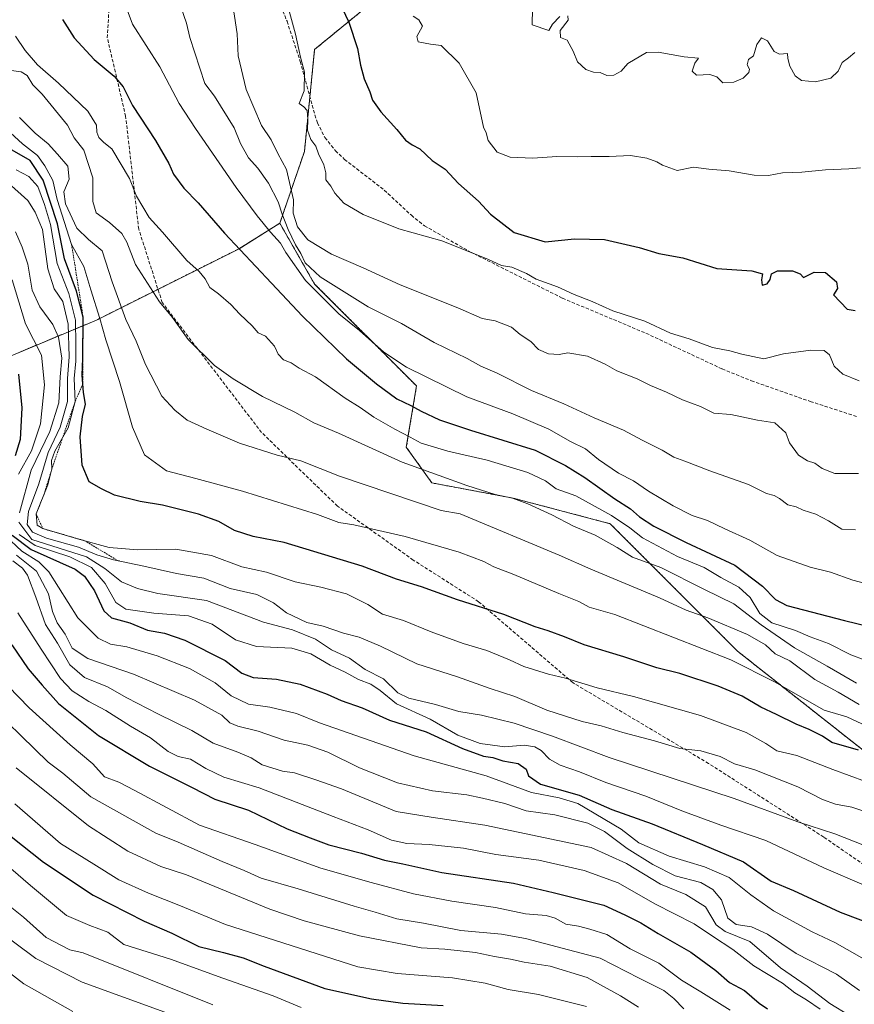
# Model space of a CAD drawing. Units: metres. Extents: x 583473 to 586923, y 4735877 to 4738233.
# Drawn here: x 583781 to 584029, y 4736849 to 4737143 of the extents above; entities that cross this region are included whole.
import ezdxf

# ---------------------------------------------------------------- set-up
doc = ezdxf.new("R2010")
doc.units = ezdxf.units.M
doc.header["$MEASUREMENT"] = 0
doc.linetypes.add('TRAZOS', pattern=[0.75, 0.5, -0.25])
doc.linetypes.add('TRAZOSX2', pattern=[1.5, 1, -0.5])
for name, color, linetype, lineweight in [('Arbolado forestal', 92, 'TRAZOS', 0), ('Arbolado forestal CxS', 92, 'Continuous', 0), ('Curva de nivel maestra', 36, 'Continuous', 30), ('Curva de nivel normal', 36, 'Continuous', 0), ('Escarpado lineal', 39, 'TRAZOS', 0), ('Senda', 19, 'TRAZOSX2', 0)]:
    doc.layers.add(name, color=color, linetype=linetype, lineweight=lineweight)

# ---------------------------------------------------------------- blocks, each defined once
blk = doc.blocks.new('*U171')
at = {"layer": 'Curva de nivel normal', "color": 36, "linetype": 'Continuous', "lineweight": 0}
blk.add_polyline3d([(583779.57, 4736983.24, 890), (583785.52, 4736978.53, 890), (583789.11, 4736971.78, 890), (583790.34, 4736966.46, 890), (583791.66, 4736963.15, 890), (583794.03, 4736959.73, 890), (583796.15, 4736955.61, 890), (583800.83, 4736952.52, 890), (583814.42, 4736947.86, 890), (583832.59, 4736940.07, 890), (583840.7, 4736935.59, 890), (583843.14, 4736933.28, 890), (583845.5, 4736932.28, 890), (583851.61, 4736930.83, 890), (583859.34, 4736928.18, 890), (583866.4, 4736926.62, 890), (583872.35, 4736924.59, 890), (583881.77, 4736919.94, 890), (583893.04, 4736915.49, 890), (583903.51, 4736913.06, 890), (583913.71, 4736911.9, 890), (583918.44, 4736910.85, 890), (583925.02, 4736909.25, 890), (583931.45, 4736907.15, 890), (583940, 4736905.92, 890), (583949.79, 4736903.45, 890), (583954.76, 4736900.95, 890), (583961.52, 4736895.9, 890), (583969.12, 4736891.14, 890), (583975.79, 4736887.76, 890), (583983.43, 4736885.8, 890), (583987.02, 4736883.67, 890), (583989.65, 4736880.55, 890), (583991.48, 4736875.18, 890), (583993.98, 4736873.27, 890), (583998.58, 4736872.53, 890), (584003.31, 4736870.38, 890), (584011.89, 4736864.62, 890), (584023.83, 4736858.43, 890), (584030.72, 4736853.64, 890)], dxfattribs=at)
blk = doc.blocks.new('*U174')
at = {"layer": 'Curva de nivel normal', "color": 36, "linetype": 'Continuous', "lineweight": 0}
blk.add_polyline3d([(583858.36, 4737154.5, 970), (583862.71, 4737138.41, 970), (583864.21, 4737131.64, 970), (583865.39, 4737127.1, 970), (583865.27, 4737121.58, 970), (583863.81, 4737117.82, 970), (583865.14, 4737116.76, 970), (583866.12, 4737115.66, 970), (583866.36, 4737113.09, 970), (583866.24, 4737109.83, 970), (583867.25, 4737107.1, 970), (583868.74, 4737105.13, 970), (583869.59, 4737102.77, 970), (583871.16, 4737099.52, 970), (583871.73, 4737097.17, 970), (583871.72, 4737095.07, 970), (583873.22, 4737093.21, 970), (583874.38, 4737091.07, 970), (583877.14, 4737088.14, 970), (583882.81, 4737084.75, 970), (583893.5, 4737080.42, 970), (583906.24, 4737076.92, 970), (583920.02, 4737071.47, 970), (583924.06, 4737069.51, 970), (583927.17, 4737069.06, 970), (583931.52, 4737067.14, 970), (583934.44, 4737065.5, 970), (583940.72, 4737063.16, 970), (583945.72, 4737060.86, 970), (583951.08, 4737058.78, 970), (583957.23, 4737056.02, 970), (583966.79, 4737052.96, 970), (583974.38, 4737049.34, 970), (583980, 4737047.65, 970), (583986.94, 4737045.07, 970), (583992.13, 4737044.13, 970), (583995.66, 4737043.12, 970), (584002.27, 4737041.75, 970), (584008.1, 4737043.19, 970), (584016.27, 4737044.3, 970), (584020.18, 4737044.2, 970), (584021.74, 4737042.92, 970), (584023.19, 4737039.6, 970), (584025.79, 4737037.22, 970), (584030.64, 4737035.16, 970)], dxfattribs=at)
blk = doc.blocks.new('*U186')
at = {"layer": 'Curva de nivel normal', "color": 36, "linetype": 'Continuous', "lineweight": 0}
for points in [[(584032.12, 4736885.01, 905), (584020.14, 4736890.15, 905), (584002.77, 4736898.27, 905), (583989.43, 4736902.86, 905), (583977.82, 4736907.1, 905), (583967.06, 4736911.5, 905), (583955.1, 4736915.57, 905), (583947.26, 4736918.72, 905), (583941.58, 4736920.72, 905), (583938.4, 4736922.53, 905), (583935.93, 4736925.06, 905), (583934.04, 4736926.17, 905), (583930.8, 4736926.68, 905), (583925.04, 4736926.15, 905), (583917.66, 4736927.15, 905), (583911.08, 4736929.62, 905), (583902.77, 4736934.46, 905), (583892.82, 4736939.02, 905), (583887.95, 4736942.97, 905), (583885.15, 4736944.84, 905), (583881.44, 4736946.21, 905), (583877.44, 4736948.45, 905), (583872.98, 4736950.54, 905), (583867.25, 4736953.92, 905), (583861.64, 4736955.54, 905), (583851.11, 4736956.04, 905), (583844.79, 4736958.08, 905), (583837.89, 4736962.69, 905), (583830.78, 4736965.22, 905), (583820.44, 4736965.99, 905), (583812.14, 4736967.14, 905), (583809.12, 4736969.17, 905), (583805.96, 4736974.82, 905), (583801.87, 4736979.54, 905), (583795.43, 4736982.72, 905), (583785.12, 4736986.17, 905), (583780.36, 4736989.4, 905)], [(583780.13, 4737007.41, 905), (583784.06, 4737014.3, 905), (583786.75, 4737022.41, 905), (583787.92, 4737034.01, 905), (583787.06, 4737042.83, 905), (583782.22, 4737052.21, 905), (583778.31, 4737065.31, 905)]]:
    blk.add_polyline3d(points, dxfattribs=at)
blk = doc.blocks.new('*U191')
at = {"layer": 'Curva de nivel normal', "color": 36, "linetype": 'Continuous', "lineweight": 0}
blk.add_polyline3d([(583776.73, 4736879.37, 840), (583781.61, 4736875.44, 840), (583788.41, 4736869.38, 840), (583795.5, 4736865.72, 840), (583799.45, 4736864.78, 840), (583838.11, 4736849.28, 840)], dxfattribs=at)
blk = doc.blocks.new('*U194')
at = {"layer": 'Curva de nivel normal', "color": 36, "linetype": 'Continuous', "lineweight": 0}
blk.add_polyline3d([(583777.12, 4736944.2, 870), (583783.38, 4736937.75, 870), (583795.59, 4736926.8, 870), (583802.3, 4736921.08, 870), (583805.8, 4736917.2, 870), (583810.01, 4736915.67, 870), (583814.8, 4736913.19, 870), (583834.09, 4736902.82, 870), (583850.68, 4736897.12, 870), (583870.2, 4736889.99, 870), (583885.26, 4736885.79, 870), (583897.86, 4736882.43, 870), (583909.23, 4736880.22, 870), (583922.26, 4736878.3, 870), (583931.23, 4736876.42, 870), (583937.35, 4736875.95, 870), (583940.05, 4736875.18, 870), (583943.23, 4736873.37, 870), (583946.97, 4736872.77, 870), (583950.41, 4736871.87, 870), (583955.49, 4736870.29, 870), (583962.4, 4736866.04, 870), (583970.95, 4736861.78, 870), (583977.66, 4736856.64, 870), (583983.46, 4736853.17, 870), (583992.24, 4736847.71, 870)], dxfattribs=at)
blk = doc.blocks.new('*U201')
at = {"layer": 'Curva de nivel normal', "color": 36, "linetype": 'Continuous', "lineweight": 0}
blk.add_polyline3d([(583768.71, 4736941.23, 865), (583789, 4736921.65, 865), (583793.38, 4736918.32, 865), (583801.76, 4736911.3, 865), (583821.11, 4736900.44, 865), (583827.7, 4736897.78, 865), (583840.83, 4736891.97, 865), (583847.37, 4736889.35, 865), (583852.44, 4736887.05, 865), (583863.44, 4736883.84, 865), (583880.14, 4736878.7, 865), (583886.45, 4736876.96, 865), (583892.84, 4736874.96, 865), (583900.86, 4736873.61, 865), (583911.9, 4736871.42, 865), (583924.03, 4736870.35, 865), (583931.18, 4736869.07, 865), (583953.43, 4736863.23, 865), (583965.07, 4736857.26, 865), (583972.44, 4736853.58, 865), (583975.42, 4736851.2, 865), (583978.43, 4736848.09, 865)], dxfattribs=at)
blk = doc.blocks.new('*U203')
at = {"layer": 'Curva de nivel normal', "color": 36, "linetype": 'Continuous', "lineweight": 0}
blk.add_polyline3d([(583770.45, 4736896.24, 845), (583783.78, 4736884.83, 845), (583794.47, 4736875.96, 845), (583801.4, 4736872.94, 845), (583806.83, 4736870.93, 845), (583811.5, 4736867.28, 845), (583825.43, 4736862.95, 845), (583841, 4736857.28, 845), (583856.07, 4736852.02, 845), (583864.43, 4736848.55, 845)], dxfattribs=at)
blk = doc.blocks.new('*U204')
at = {"layer": 'Curva de nivel normal', "color": 36, "linetype": 'Continuous', "lineweight": 0}
blk.add_polyline3d([(583779.1, 4736909.24, 855), (583792.64, 4736897.4, 855), (583802.58, 4736891.26, 855), (583810.06, 4736886.58, 855), (583818.92, 4736882.58, 855), (583828.45, 4736878.84, 855), (583841.8, 4736873.23, 855), (583881.29, 4736860.63, 855), (583893, 4736858.68, 855), (583909.44, 4736857.34, 855), (583919.17, 4736855.75, 855), (583926.02, 4736853.89, 855), (583935.08, 4736852.37, 855), (583949.41, 4736848.83, 855)], dxfattribs=at)
blk = doc.blocks.new('*U208')
at = {"layer": 'Curva de nivel normal', "color": 36, "linetype": 'Continuous', "lineweight": 0}
blk.add_polyline3d([(583779.96, 4736966.11, 880), (583786.91, 4736955.22, 880), (583792.68, 4736946.54, 880), (583796.11, 4736942.84, 880), (583801.14, 4736939.65, 880), (583806.22, 4736936.98, 880), (583813.49, 4736932.37, 880), (583819.54, 4736928.88, 880), (583824.78, 4736924.79, 880), (583827.75, 4736923.34, 880), (583831.37, 4736922.5, 880), (583835.94, 4736919.73, 880), (583841.37, 4736917.16, 880), (583851.85, 4736913.98, 880), (583873.94, 4736905.39, 880), (583884.32, 4736901.45, 880), (583891.3, 4736898.42, 880), (583895.9, 4736897.34, 880), (583902.51, 4736897.11, 880), (583912.79, 4736895.96, 880), (583922.35, 4736894.14, 880), (583935.14, 4736892.38, 880), (583948.65, 4736889.34, 880), (583958.83, 4736885.66, 880), (583969.73, 4736879.37, 880), (583981.49, 4736873.48, 880), (583986.89, 4736869.75, 880), (583993.01, 4736865.76, 880), (583999.26, 4736860.98, 880), (584007.75, 4736855.76, 880), (584011.45, 4736852.92, 880), (584014.98, 4736850.78, 880), (584019.01, 4736848.03, 880)], dxfattribs=at)
blk = doc.blocks.new('*U210')
at = {"layer": 'Curva de nivel normal', "color": 36, "linetype": 'Continuous', "lineweight": 0}
blk.add_polyline3d([(583776.34, 4736989.05, 895), (583781.12, 4736984.48, 895), (583786.27, 4736981.23, 895), (583789.21, 4736978.31, 895), (583797.84, 4736964.61, 895), (583803.86, 4736958.52, 895), (583807.6, 4736956.8, 895), (583812.45, 4736955.92, 895), (583821.44, 4736953.29, 895), (583831.11, 4736949.53, 895), (583838.76, 4736945.28, 895), (583843.55, 4736941.34, 895), (583848.73, 4736938.86, 895), (583855.01, 4736937.96, 895), (583862.96, 4736936.08, 895), (583869.81, 4736933.37, 895), (583898.04, 4736923.51, 895), (583919.47, 4736917.58, 895), (583933, 4736912.55, 895), (583941.21, 4736911.02, 895), (583946.85, 4736909.31, 895), (583959.67, 4736901.63, 895), (583965.01, 4736897.54, 895), (583973.97, 4736893.62, 895), (583984.56, 4736890.42, 895), (583991.91, 4736887.23, 895), (583998.34, 4736882.07, 895), (584005.1, 4736877.3, 895), (584016.6, 4736871.07, 895), (584023.4, 4736867.94, 895), (584035.13, 4736861.21, 895)], dxfattribs=at)
blk = doc.blocks.new('*U212')
at = {"layer": 'Curva de nivel normal', "color": 36, "linetype": 'Continuous', "lineweight": 0}
blk.add_polyline3d([(583778.46, 4736981.56, 885), (583781.32, 4736979.42, 885), (583782.82, 4736977.26, 885), (583785.36, 4736970.8, 885), (583788.17, 4736962.6, 885), (583791.83, 4736957.03, 885), (583795.46, 4736950.61, 885), (583799.86, 4736946.86, 885), (583806.72, 4736944, 885), (583812.45, 4736940.8, 885), (583821.71, 4736936.03, 885), (583831.82, 4736931.08, 885), (583838.14, 4736927.26, 885), (583845.52, 4736924.62, 885), (583849.51, 4736922.87, 885), (583852.73, 4736920.83, 885), (583858.86, 4736918.93, 885), (583862.35, 4736918.42, 885), (583868.77, 4736916.37, 885), (583876.4, 4736913.65, 885), (583892.71, 4736906.9, 885), (583903.09, 4736905.21, 885), (583919.14, 4736902.83, 885), (583950.77, 4736896.15, 885), (583961.35, 4736891.41, 885), (583971.43, 4736885.31, 885), (583979.02, 4736882.22, 885), (583984.81, 4736878.5, 885), (583988.04, 4736873.19, 885), (583990.66, 4736871.2, 885), (583998.05, 4736868.2, 885), (584007.16, 4736860.3, 885), (584015.17, 4736854.92, 885), (584021.88, 4736849.7, 885), (584027.71, 4736846.18, 885)], dxfattribs=at)
blk = doc.blocks.new('*U213')
at = {"layer": 'Curva de nivel normal', "color": 36, "linetype": 'Continuous', "lineweight": 0}
blk.add_polyline3d([(583766.43, 4736877.14, 835), (583785.32, 4736863.15, 835), (583799.12, 4736856.07, 835), (583823.81, 4736847.14, 835)], dxfattribs=at)
blk = doc.blocks.new('*U214')
at = {"layer": 'Curva de nivel normal', "color": 36, "linetype": 'Continuous', "lineweight": 0}
blk.add_polyline3d([(583779.5, 4736919.94, 860), (583801.02, 4736902.66, 860), (583812.78, 4736895.12, 860), (583822.58, 4736890.57, 860), (583830.23, 4736888.02, 860), (583855.01, 4736877.86, 860), (583865.27, 4736874.38, 860), (583881.77, 4736869.85, 860), (583900.15, 4736866.28, 860), (583907.16, 4736865.91, 860), (583916.31, 4736864.93, 860), (583921.96, 4736863.72, 860), (583926.79, 4736862.92, 860), (583930.84, 4736862, 860), (583938.54, 4736860.8, 860), (583949.63, 4736857.48, 860), (583959.48, 4736852.02, 860), (583964.84, 4736848.65, 860)], dxfattribs=at)
blk = doc.blocks.new('*U224')
at = {"layer": 'Curva de nivel maestra', "color": 36, "linetype": 'Continuous', "lineweight": 30}
blk.add_polyline3d([(583778.15, 4736956.58, 875), (583783.05, 4736949.38, 875), (583787.22, 4736944.55, 875), (583792.1, 4736939.11, 875), (583803.97, 4736929.55, 875), (583819.16, 4736920.46, 875), (583831.95, 4736914.09, 875), (583838.63, 4736910.62, 875), (583848.68, 4736907.29, 875), (583860.25, 4736901.75, 875), (583867.07, 4736899.02, 875), (583872.63, 4736896.94, 875), (583882.4, 4736894.5, 875), (583889.19, 4736892.41, 875), (583894.7, 4736891.3, 875), (583906.28, 4736888.74, 875), (583927.63, 4736885.54, 875), (583939.48, 4736882.81, 875), (583954.52, 4736879, 875), (583960.81, 4736876.18, 875), (583965.56, 4736873.7, 875), (583970.75, 4736870.55, 875), (583980.45, 4736865.06, 875), (583987.88, 4736859.59, 875), (583992.03, 4736855.98, 875), (583996.43, 4736853.56, 875), (584000.84, 4736849.82, 875), (584003.32, 4736848.18, 875)], dxfattribs=at)
blk = doc.blocks.new('*U226')
at = {"layer": 'Curva de nivel maestra', "color": 36, "linetype": 'Continuous', "lineweight": 30}
blk.add_polyline3d([(583777.94, 4736899.47, 850), (583787.61, 4736891.79, 850), (583802.42, 4736881.95, 850), (583817.59, 4736874.21, 850), (583825.89, 4736870.66, 850), (583833.91, 4736866.68, 850), (583841.22, 4736864.94, 850), (583847.12, 4736863.3, 850), (583853.31, 4736860.89, 850), (583871.44, 4736854.18, 850), (583885.32, 4736851.07, 850), (583894.65, 4736849.78, 850), (583906.64, 4736849.1, 850)], dxfattribs=at)
blk = doc.blocks.new('*U229')
at = {"layer": 'Curva de nivel maestra', "color": 36, "linetype": 'Continuous', "lineweight": 30}
for points in [[(583780.13, 4737037.22, 900), (583781.2, 4737027.1, 900), (583780.66, 4737017.73, 900), (583779.2, 4737012.83, 900)], [(583778.26, 4736989.24, 900), (583783.96, 4736984.96, 900), (583797.02, 4736979.12, 900), (583799.87, 4736977, 900), (583802.84, 4736972.62, 900), (583805.55, 4736966.66, 900), (583807.84, 4736964.61, 900), (583813.34, 4736963.12, 900), (583818.58, 4736960.89, 900), (583823.63, 4736960.07, 900), (583829.77, 4736957.94, 900), (583841.77, 4736951.89, 900), (583846.69, 4736948.1, 900), (583850.11, 4736946.78, 900), (583857.02, 4736946.3, 900), (583864.11, 4736944.79, 900), (583872.11, 4736941.86, 900), (583876.28, 4736939.94, 900), (583882.55, 4736937.8, 900), (583890.67, 4736934.13, 900), (583901.59, 4736930.65, 900), (583912.44, 4736925.64, 900), (583918.71, 4736923.44, 900), (583921.5, 4736922.96, 900), (583924.5, 4736921.96, 900), (583929.08, 4736921.22, 900), (583931.39, 4736919.52, 900), (583932.09, 4736917.54, 900), (583935.65, 4736915.05, 900), (583947.16, 4736911.8, 900), (583956.93, 4736907.49, 900), (583968.91, 4736903.23, 900), (583983.99, 4736897.12, 900), (583996.12, 4736891.92, 900), (584004.45, 4736886.12, 900), (584011.05, 4736883.35, 900), (584025, 4736876.91, 900), (584047.57, 4736868.36, 900)]]:
    blk.add_polyline3d(points, dxfattribs=at)

msp = doc.modelspace()

# ---------------------------------------------------------------- linework, layer by layer
at = {"layer": 'Arbolado forestal', "color": 92, "linetype": 'TRAZOS', "lineweight": 0}
for points in [[(583898.64, 4737182.18, 985.75), (583885.09, 4737147.57, 977.08), (583868.39, 4737133.9, 971.7), (583866.98, 4737119.8, 970.19), (583865.35, 4737103.52, 968.46), (583858.02, 4737082.13, 958.63)], [(583858.02, 4737082.13, 958.63), (583845.87, 4737074.53, 949.78), (583821.72, 4737062.45, 940.41), (583803.36, 4737053.27, 928.81), (583766.93, 4737038.08, 891.29), (583719.87, 4737027.45, 860.11), (583691.03, 4737032.01, 846.14), (583663.7, 4737059.35, 838.8), (583648.52, 4737071.5, 834.03), (583607.53, 4737077.57, 817.72), (583590.7, 4737093.15, 817.49), (583584.56, 4737098.84, 820.32)], [(583858.02, 4737082.13, 958.63), (583868.38, 4737064.03, 956.66), (583898.75, 4737033.65, 953.25), (583895.71, 4737015.42, 942.8), (583903.3, 4737004.79, 938.28), (583927.59, 4737000.23, 939.96), (583956.43, 4736992.64, 943.02), (583994.38, 4736954.67, 931.58), (584044.48, 4736915.17, 921.81), (584096.1, 4736883.27, 915), (584135.57, 4736855.93, 910.09), (584152.26, 4736855.93, 914.52), (584190.22, 4736863.53, 920.02), (584234.24, 4736855.93, 913.54), (584266.12, 4736840.74, 913.57)]]:
    msp.add_polyline3d(points, dxfattribs=at)
at = {"layer": 'Arbolado forestal CxS', "color": 92, "linetype": 'Continuous', "lineweight": 0}
for points in [[(583928.18, 4737358.31, 988.28), (583911.46, 4737312.34, 987.24), (583912.67, 4737284.52, 995.51), (583878.83, 4737249, 982.33), (583875.52, 4737233.53, 984.07), (583894, 4737208.03, 989.25), (583898.64, 4737182.18, 985.75), (583885.09, 4737147.57, 977.08), (583868.39, 4737133.9, 971.7), (583865.35, 4737103.52, 968.46), (583858.02, 4737082.12, 958.63), (583845.87, 4737074.53, 949.78), (583803.36, 4737053.27, 928.81), (583766.93, 4737038.08, 891.29)], [(584190.22, 4736863.53, 920.02), (584152.27, 4736855.93, 914.52), (584135.57, 4736855.93, 910.09), (584096.1, 4736883.27, 915), (584044.48, 4736915.17, 921.81), (583994.39, 4736954.66, 931.58), (583956.43, 4736992.64, 943.02), (583927.59, 4737000.23, 939.96), (583903.3, 4737004.79, 938.28), (583895.71, 4737015.42, 942.8), (583898.75, 4737033.65, 953.25), (583868.38, 4737064.03, 956.66), (583858.02, 4737082.12, 958.63), (583865.35, 4737103.52, 968.46), (583868.39, 4737133.9, 971.7), (583885.09, 4737147.57, 977.08)], [(583766.93, 4737038.08, 891.29), (583803.36, 4737053.27, 928.81), (583845.87, 4737074.53, 949.78), (583858.02, 4737082.12, 958.63), (583858.02, 4737082.12, 958.63), (583868.38, 4737064.03, 956.66), (583898.75, 4737033.65, 953.25), (583895.71, 4737015.42, 942.8), (583903.3, 4737004.79, 938.28), (583927.59, 4737000.23, 939.96), (583956.43, 4736992.64, 943.02), (583994.39, 4736954.66, 931.58), (584044.48, 4736915.17, 921.81), (584096.1, 4736883.27, 915), (584135.57, 4736855.93, 910.09), (584152.27, 4736855.93, 914.52), (584190.22, 4736863.53, 920.02), (584234.24, 4736855.93, 913.54), (584266.12, 4736840.74, 913.57)]]:
    msp.add_polyline3d(points, dxfattribs=at)
at = {"layer": 'Curva de nivel maestra', "color": 36, "linetype": 'Continuous', "lineweight": 30}
for points in [[(583875.66, 4737148.11, 975), (583878.62, 4737142.06, 975), (583881.17, 4737134.2, 975), (583882.03, 4737129.23, 975), (583883.18, 4737125.16, 975), (583884.8, 4737121.31, 975), (583885.62, 4737118.82, 975), (583888.12, 4737115.29, 975), (583892.93, 4737110.04, 975), (583895.48, 4737106.9, 975), (583897.44, 4737105.5, 975), (583899.77, 4737104.26, 975), (583903.44, 4737100.77, 975), (583907.27, 4737098.27, 975), (583911.24, 4737093.94, 975), (583917.22, 4737088.66, 975), (583920.76, 4737084.8, 975), (583927.81, 4737079.4, 975), (583937.1, 4737076.57, 975), (583945.81, 4737077.46, 975), (583954.74, 4737077.3, 975), (583965.11, 4737074.9, 975), (583970.96, 4737073.07, 975), (583978.08, 4737071.84, 975), (583988.24, 4737068.6, 975), (583998.64, 4737067.96, 975), (584001.8, 4737067.07, 975), (584001.56, 4737065.3, 975), (584001.76, 4737063.64, 975), (584003.24, 4737064.13, 975), (584004.15, 4737065.36, 975), (584004.55, 4737067.02, 975), (584006.26, 4737067.95, 975), (584010.74, 4737067.99, 975), (584013.02, 4737067.02, 975), (584014.08, 4737065.94, 975), (584017.25, 4737067.51, 975), (584020.56, 4737067.46, 975), (584023.92, 4737064.71, 975), (584024.18, 4737062.68, 975), (584023.02, 4737060.8, 975), (584027.01, 4737056.49, 975), (584029.42, 4737056.18, 975)], [(583793.24, 4737142.83, 950), (583796.78, 4737137.34, 950), (583802.75, 4737130.9, 950), (583808.65, 4737125.98, 950), (583811.3, 4737122.78, 950), (583814.14, 4737117.24, 950), (583820.98, 4737106.75, 950), (583824.91, 4737099.96, 950), (583826.32, 4737096.74, 950), (583829.46, 4737092.6, 950), (583833.65, 4737088.24, 950), (583841.51, 4737079.17, 950), (583855.51, 4737064.26, 950), (583864.82, 4737054.48, 950), (583877.92, 4737041.7, 950), (583886.8, 4737034.31, 950), (583892.89, 4737029.79, 950), (583897.08, 4737027.87, 950), (583900.15, 4737026.13, 950), (583905.62, 4737023.59, 950), (583914.86, 4737020.45, 950), (583934.11, 4737014.5, 950), (583943.14, 4737009.92, 950), (583948.89, 4737006.4, 950), (583957.84, 4737000.06, 950), (583962.53, 4736997.08, 950), (583965.15, 4736994.71, 950), (583969.46, 4736991.92, 950), (583979.12, 4736987.04, 950), (583993.62, 4736980.29, 950), (584001.79, 4736974.05, 950), (584005.71, 4736970.06, 950), (584009.11, 4736968.24, 950), (584026.21, 4736963.85, 950), (584038.06, 4736960.91, 950)], [(584030.38, 4736925.19, 925), (584022.52, 4736927.5, 925), (584019.74, 4736929.33, 925), (584015.77, 4736931.37, 925), (584011.84, 4736932.88, 925), (584005.98, 4736935.82, 925), (584001.3, 4736937.94, 925), (583995.79, 4736941.26, 925), (583988.57, 4736944.29, 925), (583977.19, 4736948, 925), (583970.34, 4736949.72, 925), (583960.52, 4736952.98, 925), (583948.73, 4736956.52, 925), (583942.83, 4736958.96, 925), (583937.98, 4736960.77, 925), (583934.13, 4736961.92, 925), (583924.8, 4736965.59, 925), (583910.96, 4736969.93, 925), (583900.22, 4736973.82, 925), (583892.77, 4736976.14, 925), (583882.58, 4736979.96, 925), (583859.27, 4736987.05, 925), (583850.05, 4736988.83, 925), (583844.52, 4736990.64, 925), (583839.84, 4736993.28, 925), (583833.82, 4736995.5, 925), (583823.11, 4736998.11, 925), (583816.44, 4736999.22, 925), (583808.76, 4737001.13, 925), (583804.89, 4737003, 925), (583801.2, 4737005.06, 925), (583799.14, 4737010.1, 925), (583798.55, 4737018.5, 925), (583799.25, 4737024.55, 925), (583800.14, 4737028.25, 925), (583799.54, 4737031.74, 925), (583799.35, 4737034.27, 925), (583799.15, 4737036.89, 925), (583799.35, 4737041.86, 925), (583799.42, 4737054.18, 925), (583797.44, 4737061.86, 925), (583793.89, 4737071.57, 925), (583791.81, 4737081.92, 925), (583787.56, 4737095, 925), (583783.66, 4737100.78, 925), (583778.32, 4737103.85, 925)]]:
    msp.add_polyline3d(points, dxfattribs=at)
at = {"layer": 'Curva de nivel normal', "color": 36, "linetype": 'Continuous', "lineweight": 0}
for points in [[(584032.95, 4736974.76, 955), (584028.72, 4736975.79, 955), (584022.07, 4736978.15, 955), (584015.98, 4736979.64, 955), (584006.21, 4736983.16, 955), (583998.08, 4736987.74, 955), (583990.62, 4736991.14, 955), (583985.46, 4736993.6, 955), (583980.87, 4736995.1, 955), (583975.16, 4736997.96, 955), (583967.85, 4737002.37, 955), (583963.36, 4737005.4, 955), (583958.89, 4737007.69, 955), (583952.94, 4737011.71, 955), (583949.13, 4737014.92, 955), (583944.63, 4737017.09, 955), (583938.15, 4737020.79, 955), (583927.48, 4737025.33, 955), (583913.76, 4737030.39, 955), (583895.76, 4737039.21, 955), (583889.04, 4737043.74, 955), (583881.72, 4737050.22, 955), (583875.64, 4737055.16, 955), (583865.65, 4737065.08, 955), (583859.77, 4737073.4, 955), (583858.19, 4737076.21, 955), (583855.22, 4737079.48, 955), (583851.23, 4737084.29, 955), (583845.05, 4737092.82, 955), (583832.89, 4737110.35, 955), (583828.04, 4737117.82, 955), (583822.23, 4737128.71, 955), (583814.11, 4737141.46, 955), (583809.24, 4737154.55, 955)], [(583843.75, 4737149.19, 965), (583845.34, 4737138.56, 965), (583845.6, 4737132.01, 965), (583848.01, 4737122.01, 965), (583852.56, 4737111.24, 965), (583855.48, 4737106.96, 965), (583857.47, 4737102.91, 965), (583860, 4737098.11, 965), (583862.09, 4737089.14, 965), (583862.04, 4737085.16, 965), (583863.31, 4737081.04, 965), (583866.41, 4737077.18, 965), (583873.45, 4737072.88, 965), (583882.88, 4737068.86, 965), (583893.86, 4737063.81, 965), (583911.09, 4737056.91, 965), (583918.27, 4737053.72, 965), (583922.2, 4737053.08, 965), (583927.04, 4737051.22, 965), (583929.65, 4737049.03, 965), (583932.8, 4737046.92, 965), (583935.06, 4737044.52, 965), (583938.04, 4737043.23, 965), (583941.2, 4737042.99, 965), (583943.82, 4737043.48, 965), (583949.71, 4737042.51, 965), (583954.98, 4737040.2, 965), (583958.43, 4737038.12, 965), (583964.52, 4737035.77, 965), (583968.44, 4737033.76, 965), (583973.21, 4737031.83, 965), (583977.96, 4737029.54, 965), (583983.4, 4737027.53, 965), (583987.34, 4737025.55, 965), (583992.36, 4737025.13, 965), (584000.32, 4737023.52, 965), (584005.47, 4737022.64, 965), (584008.75, 4737019.7, 965), (584009.85, 4737016.68, 965), (584012.59, 4737013.04, 965), (584015.28, 4737011.36, 965), (584017.4, 4737010.68, 965), (584019.65, 4737009.06, 965), (584023.36, 4737007.6, 965), (584030.42, 4737007.62, 965)], [(584029.55, 4736990.8, 960), (584025.45, 4736991.02, 960), (584021.49, 4736993.51, 960), (584017.67, 4736995.47, 960), (584013.92, 4736996.71, 960), (584011.83, 4736997.64, 960), (584009.4, 4736998.26, 960), (584006.91, 4737000.13, 960), (584005.26, 4737001.05, 960), (584003.02, 4737001.62, 960), (583997.64, 4737004.34, 960), (583986.12, 4737008.38, 960), (583978.7, 4737011.3, 960), (583975.39, 4737012.42, 960), (583971.9, 4737014.55, 960), (583965.96, 4737017.47, 960), (583960.43, 4737020.46, 960), (583951.66, 4737024.16, 960), (583942.68, 4737028.34, 960), (583932.99, 4737032.31, 960), (583922.8, 4737037.51, 960), (583917.92, 4737039.59, 960), (583913.81, 4737041.81, 960), (583903.97, 4737046.59, 960), (583894.26, 4737052.24, 960), (583884.37, 4737057.23, 960), (583870.02, 4737066.12, 960), (583865.6, 4737070.34, 960), (583864.24, 4737073.12, 960), (583862.67, 4737075.71, 960), (583860.51, 4737080.22, 960), (583858.73, 4737084.82, 960), (583857.56, 4737088.5, 960), (583854.68, 4737094.08, 960), (583851.5, 4737098.58, 960), (583848.66, 4737101.61, 960), (583846.31, 4737105.88, 960), (583844.44, 4737110.55, 960), (583838.55, 4737119.99, 960), (583835.66, 4737123.76, 960), (583831.25, 4737137.5, 960), (583830.21, 4737141.76, 960), (583828.53, 4737146.54, 960)], [(583933.35, 4737146.06, 985), (583933.2, 4737141.21, 985), (583938.14, 4737139.49, 985), (583939.25, 4737141.38, 985), (583941.47, 4737143.69, 985)], [(583897.74, 4737143.8, 980), (583899.39, 4737142.69, 980), (583900.51, 4737140.84, 980), (583898.84, 4737137.72, 980), (583899.28, 4737136.21, 980), (583902.95, 4737135.42, 980), (583906.11, 4737135.06, 980), (583911.44, 4737129.82, 980), (583916.51, 4737120.99, 980), (583918.71, 4737110.78, 980), (583919.45, 4737109.08, 980), (583920.05, 4737106.78, 980), (583922.81, 4737103.26, 980), (583926.68, 4737101.8, 980), (583933.37, 4737101.49, 980), (583940.52, 4737102.05, 980), (583946.77, 4737101.86, 980), (583950.8, 4737101.99, 980), (583956.18, 4737101.96, 980), (583962.48, 4737102.26, 980), (583967.41, 4737101.52, 980), (583970.32, 4737100.44, 980), (583972.02, 4737099.46, 980), (583976.39, 4737097.84, 980), (583981.26, 4737098.83, 980), (583985.8, 4737098.19, 980), (583991.92, 4737097.69, 980), (583999.38, 4737096.46, 980), (584003.58, 4737096.38, 980), (584007.74, 4737097.1, 980), (584013.51, 4737097.31, 980), (584020.63, 4737098.08, 980), (584027.52, 4737098.31, 980), (584031.03, 4737098.62, 980)], [(583943.78, 4737143.86, 985), (583943.92, 4737142.66, 985), (583941.58, 4737139.52, 985), (583941.63, 4737137.5, 985), (583943.58, 4737136.66, 985), (583945.43, 4737133.38, 985), (583946.69, 4737130.18, 985), (583949.24, 4737127.97, 985), (583951.44, 4737127.17, 985), (583953.47, 4737127.01, 985), (583955.44, 4737126.18, 985), (583957.5, 4737126.19, 985), (583959.71, 4737127.46, 985), (583961.71, 4737129.66, 985), (583967.3, 4737132.99, 985), (583970.76, 4737133.08, 985), (583978.5, 4737131.71, 985), (583982.71, 4737131.29, 985), (583981.7, 4737129.76, 985), (583980.89, 4737127.44, 985), (583982.19, 4737126.24, 985), (583986.16, 4737126.39, 985), (583988.25, 4737125.7, 985), (583990.04, 4737123.96, 985), (583993.26, 4737124.14, 985), (583996.07, 4737125.35, 985), (583997.8, 4737127, 985), (583997.98, 4737128.05, 985), (583997.29, 4737129.34, 985), (583997.64, 4737130.88, 985), (583999.17, 4737131.96, 985), (584000.11, 4737135.33, 985), (584001.5, 4737137.38, 985), (584003.36, 4737136.48, 985), (584005.26, 4737133.33, 985), (584006.91, 4737132.51, 985), (584009.26, 4737132.72, 985), (584009.4, 4737131.21, 985), (584009.97, 4737128.93, 985), (584011.59, 4737125.99, 985), (584013.46, 4737124.68, 985), (584017.58, 4737124.24, 985), (584022.21, 4737125.32, 985), (584024.32, 4737127.42, 985), (584025.58, 4737130.04, 985), (584027.42, 4737131.39, 985), (584029.38, 4737133, 985)], [(583779.29, 4737137.88, 945), (583782.17, 4737133.6, 945), (583785.84, 4737129.27, 945), (583792.08, 4737123.84, 945), (583800.8, 4737115.53, 945), (583803.43, 4737111.37, 945), (583803.51, 4737109.24, 945), (583804.09, 4737107.67, 945), (583805.59, 4737106.22, 945), (583807.95, 4737104.28, 945), (583813.27, 4737095.42, 945), (583815.37, 4737090.16, 945), (583819.07, 4737083.85, 945), (583823.02, 4737079.48, 945), (583830.28, 4737070.99, 945), (583833.96, 4737067.74, 945), (583835.76, 4737065.53, 945), (583837.2, 4737063.02, 945), (583839.77, 4737061.06, 945), (583843.42, 4737057.9, 945), (583846.12, 4737055.06, 945), (583849.78, 4737051.56, 945), (583851.59, 4737049.52, 945), (583853.71, 4737048.54, 945), (583856.4, 4737045.52, 945), (583857.5, 4737043.11, 945), (583859.12, 4737041.45, 945), (583861.37, 4737040.53, 945), (583863.77, 4737039.01, 945), (583868.69, 4737036.34, 945), (583877.5, 4737030.01, 945), (583881.94, 4737027.28, 945), (583886.04, 4737024.4, 945), (583892.27, 4737020.79, 945), (583896.9, 4737018.4, 945), (583900.13, 4737016.6, 945), (583908.03, 4737014.28, 945), (583919.81, 4737011.51, 945), (583931.92, 4737007.87, 945), (583937.14, 4737005.44, 945), (583940.37, 4737003.04, 945), (583946.18, 4737000.92, 945), (583956.8, 4736995.04, 945), (583962.26, 4736991.39, 945), (583966.04, 4736988.46, 945), (583976.51, 4736982.84, 945), (583984.45, 4736979.54, 945), (583989.46, 4736976.65, 945), (583994.78, 4736973.76, 945), (583998.14, 4736970.63, 945), (584001.03, 4736965.88, 945), (584004.58, 4736963.08, 945), (584011.7, 4736960.79, 945), (584016, 4736958.97, 945), (584021.48, 4736956.92, 945), (584028.11, 4736953.58, 945), (584036.64, 4736950.44, 945)], [(583777.3, 4737127.74, 940), (583780.92, 4737127.19, 940), (583782.79, 4737126.13, 940), (583784.42, 4737123.39, 940), (583787.23, 4737120.54, 940), (583794.74, 4737111.39, 940), (583796.72, 4737107.54, 940), (583799.59, 4737103.88, 940), (583802.28, 4737095.65, 940), (583802.34, 4737088.65, 940), (583803.33, 4737085.21, 940), (583807.31, 4737082.34, 940), (583810.94, 4737079.08, 940), (583812.43, 4737076.48, 940), (583815.04, 4737069.86, 940), (583822.14, 4737058.74, 940), (583826.04, 4737054.02, 940), (583830.72, 4737047.46, 940), (583838.59, 4737039.8, 940), (583844.09, 4737035.77, 940), (583852.88, 4737030.54, 940), (583862.48, 4737025.87, 940), (583868.19, 4737022.7, 940), (583875.48, 4737019.59, 940), (583894.5, 4737010.94, 940), (583905.47, 4737007.04, 940), (583913.72, 4737004.01, 940), (583922.2, 4737001.32, 940), (583927.32, 4737000.23, 940), (583931.88, 4736998.55, 940), (583939.04, 4736995.31, 940), (583945.48, 4736991.93, 940), (583951.96, 4736989.17, 940), (583958.48, 4736985.58, 940), (583963.09, 4736982.63, 940), (583971.54, 4736979.6, 940), (583984.56, 4736973.02, 940), (583993.26, 4736968.72, 940), (584001.41, 4736962.54, 940), (584011.35, 4736955.64, 940), (584021.07, 4736950.22, 940), (584029.83, 4736945.14, 940)], [(584043.31, 4736927.49, 930), (584026.92, 4736935.13, 930), (584020.22, 4736937.07, 930), (584005.43, 4736945.55, 930), (583992.41, 4736952.06, 930), (583957.83, 4736965.62, 930), (583950.22, 4736967.76, 930), (583947.14, 4736969.49, 930), (583941.1, 4736971.88, 930), (583927.76, 4736977.55, 930), (583921.76, 4736979.82, 930), (583918.77, 4736981.41, 930), (583911.42, 4736984.2, 930), (583895.37, 4736988.85, 930), (583880.09, 4736992.29, 930), (583875.56, 4736993.04, 930), (583869.28, 4736995.33, 930), (583846.86, 4737002.3, 930), (583832.97, 4737006.09, 930), (583824.24, 4737008.36, 930), (583817.66, 4737013.11, 930), (583814.09, 4737021.36, 930), (583810.27, 4737035.01, 930), (583806.14, 4737047.4, 930), (583804.36, 4737053.79, 930), (583801.67, 4737062.3, 930), (583799.59, 4737069.24, 930), (583795.98, 4737075.82, 930), (583791.71, 4737089.16, 930), (583790.42, 4737094.9, 930), (583788.01, 4737099.2, 930), (583785.85, 4737102.28, 930), (583781.33, 4737105.76, 930), (583771.86, 4737114.41, 930)], [(583780.51, 4737113.58, 935), (583785.15, 4737108.99, 935), (583789.03, 4737105.74, 935), (583791.78, 4737102.75, 935), (583794.84, 4737099.16, 935), (583795.29, 4737095.21, 935), (583793.68, 4737091.53, 935), (583794.12, 4737087.88, 935), (583797.52, 4737080.71, 935), (583801.06, 4737077.26, 935), (583805.11, 4737073.88, 935), (583808.12, 4737064.7, 935), (583812.12, 4737053.5, 935), (583815.21, 4737046.97, 935), (583817.98, 4737040.1, 935), (583822.84, 4737030.62, 935), (583826.76, 4737026.45, 935), (583830.4, 4737023.46, 935), (583836.25, 4737020.81, 935), (583845.99, 4737016.62, 935), (583857.27, 4737013.08, 935), (583864.32, 4737011.35, 935), (583875.85, 4737006.78, 935), (583906.11, 4736996.55, 935), (583911.75, 4736995.53, 935), (583941.24, 4736983.3, 935), (583950.64, 4736979.1, 935), (583971.1, 4736970.56, 935), (583979.12, 4736966.92, 935), (583985.49, 4736964.55, 935), (583997.38, 4736959.59, 935), (584002.75, 4736956.51, 935), (584005.63, 4736953.89, 935), (584009.94, 4736951.76, 935), (584017.44, 4736946.23, 935), (584024.34, 4736942.44, 935), (584030.64, 4736938.76, 935)], [(583779.44, 4737098, 920), (583783.22, 4737096.06, 920), (583785.91, 4737093.08, 920), (583787.88, 4737087.7, 920), (583789.73, 4737081.76, 920), (583791.72, 4737070.14, 920), (583795.14, 4737061.19, 920), (583797.11, 4737053.26, 920), (583797.22, 4737045.9, 920), (583797.24, 4737041.07, 920), (583796.8, 4737035.88, 920), (583797.07, 4737029.05, 920), (583794.96, 4737021.22, 920), (583791, 4737014.28, 920), (583789.95, 4737011.45, 920), (583790.12, 4737008.98, 920), (583788.89, 4737004.18, 920), (583785.46, 4736995.57, 920), (583785.71, 4736992.23, 920), (583787.4, 4736991.17, 920), (583797.73, 4736988.16, 920), (583807.14, 4736985.58, 920), (583815.68, 4736984.83, 920), (583827.06, 4736985, 920), (583837.66, 4736983.15, 920), (583846.71, 4736979.76, 920), (583854.01, 4736978.21, 920), (583862.61, 4736975.33, 920), (583870.27, 4736973.72, 920), (583877.92, 4736971.7, 920), (583884.27, 4736968.6, 920), (583888.65, 4736965.64, 920), (583894.85, 4736963.85, 920), (583903.12, 4736960.46, 920), (583912.64, 4736957, 920), (583919.74, 4736954.85, 920), (583926.42, 4736952.1, 920), (583930.76, 4736950.07, 920), (583938.1, 4736947.78, 920), (583943.13, 4736946.6, 920), (583952.59, 4736943.71, 920), (583963.36, 4736941.16, 920), (583983.37, 4736935.5, 920), (583996.94, 4736930.41, 920), (584002.84, 4736927.21, 920), (584006.08, 4736925.01, 920), (584012.1, 4736923.56, 920), (584022.76, 4736919.44, 920), (584037.36, 4736914.1, 920)], [(584036.42, 4736905.49, 915), (584028.42, 4736908.23, 915), (584023.55, 4736909.09, 915), (584019.72, 4736910.47, 915), (584012.32, 4736914.3, 915), (583999.54, 4736919.32, 915), (583993.45, 4736921.15, 915), (583989.2, 4736923.26, 915), (583983.5, 4736924.97, 915), (583977.24, 4736925.7, 915), (583969.6, 4736927.94, 915), (583960.22, 4736930.41, 915), (583953.76, 4736932.4, 915), (583948.05, 4736933.76, 915), (583937.56, 4736937.11, 915), (583928.04, 4736941.15, 915), (583920.71, 4736943.58, 915), (583910.92, 4736947.04, 915), (583898.83, 4736950.94, 915), (583888.04, 4736956.15, 915), (583881.65, 4736958.84, 915), (583876.96, 4736960.06, 915), (583870.92, 4736962.11, 915), (583866.07, 4736963.18, 915), (583860.06, 4736966.04, 915), (583856.18, 4736969.07, 915), (583851.22, 4736971.52, 915), (583843.2, 4736973.29, 915), (583835.38, 4736976.4, 915), (583827.22, 4736977.81, 915), (583817.47, 4736980.03, 915), (583808.45, 4736981.89, 915), (583803.46, 4736983.41, 915), (583798.03, 4736985.67, 915), (583788.53, 4736988.35, 915), (583784.34, 4736990.11, 915), (583782.75, 4736992.36, 915), (583783.11, 4736996.25, 915), (583786.24, 4737004.52, 915), (583789.01, 4737013.87, 915), (583792.61, 4737021.42, 915), (583794.8, 4737029.04, 915), (583794.74, 4737035.86, 915), (583795.25, 4737042.35, 915), (583794.94, 4737052.03, 915), (583793.4, 4737058.83, 915), (583790.81, 4737062.57, 915), (583788.89, 4737068.53, 915), (583787.28, 4737080.27, 915), (583785.15, 4737085.42, 915), (583782.97, 4737088.93, 915), (583777.05, 4737094.14, 915)], [(583780.49, 4736995.89, 910), (583783.97, 4737008.55, 910), (583789.52, 4737020.06, 910), (583792.14, 4737028.6, 910), (583792.55, 4737036.41, 910), (583793.07, 4737041.93, 910), (583792.12, 4737048.22, 910), (583790.39, 4737051.96, 910), (583786.48, 4737057.2, 910), (583784.22, 4737062.23, 910), (583782.92, 4737069.91, 910), (583781.23, 4737074.99, 910), (583779.32, 4737079.53, 910)], [(584038.26, 4736894.36, 910), (584023.42, 4736900.22, 910), (584012.34, 4736903.79, 910), (583993.4, 4736910.74, 910), (583956.14, 4736922.98, 910), (583939.27, 4736929.38, 910), (583927.81, 4736933.22, 910), (583918.1, 4736935.56, 910), (583911.37, 4736936.68, 910), (583904.44, 4736938.75, 910), (583896.5, 4736940.62, 910), (583893.17, 4736942.29, 910), (583888.94, 4736946.39, 910), (583883.42, 4736949.2, 910), (583878.78, 4736952.56, 910), (583873.45, 4736955.07, 910), (583868.7, 4736958.23, 910), (583861.77, 4736961.04, 910), (583853.11, 4736963.32, 910), (583836.16, 4736969.8, 910), (583821.71, 4736971.85, 910), (583815.61, 4736973.38, 910), (583810.89, 4736975.33, 910), (583805.87, 4736979.31, 910), (583800.38, 4736982.74, 910), (583784.14, 4736987.91, 910), (583780.27, 4736993.05, 910)], [(583762.78, 4736870.2, 830), (583781.8, 4736855.58, 830), (583796.4, 4736847.29, 830)]]:
    msp.add_polyline3d(points, dxfattribs=at)
at = {"layer": 'Escarpado lineal', "color": 39, "linetype": 'TRAZOS', "lineweight": 0}
msp.add_polyline3d([(583795.98, 4737075.82, 918.6), (583799.42, 4737054.18, 918.6), (583799.35, 4737041.86, 918.6), (583799.35, 4737034.27, 918.6), (583797.07, 4737029.05, 918.6), (583793.38, 4737018.45, 918.6), (583790.12, 4737008.98, 918.6), (583787.78, 4737001.39, 918.6), (583785.46, 4736995.57, 918.6), (583787.4, 4736991.17, 918.6), (583799.86, 4736987.58, 918.6), (583809.84, 4736981.6, 918.6), (583810.22, 4736981.53, 918.6)], dxfattribs=at)
at = {"layer": 'Senda', "color": 19, "linetype": 'TRAZOSX2', "lineweight": 0}
for points in [[(584097.61, 4736845.85, 897.44), (584020.05, 4736899.3, 908.71), (583985.78, 4736921.2, 913.74), (583945.28, 4736945.3, 919.74), (583917.24, 4736969.4, 925.24), (583897.77, 4736981.82, 927.57), (583875.18, 4736997.88, 931.68), (583852.59, 4737019.79, 936.49), (583822.99, 4737058.49, 939.93), (583815.98, 4737080.4, 942.7), (583812.09, 4737113.99, 948.03), (583806.63, 4737137.36, 951.77), (583808.97, 4737179.71, 956.38), (583808.19, 4737207.46, 956.72), (583814.43, 4737233.02, 958.23), (583827.08, 4737270.35, 960.44)], [(583856.58, 4737150.88, 969.33), (583860.16, 4737142.3, 969.6), (583864.13, 4737130.29, 970.06), (583868.05, 4737115.84, 970.25), (583869.23, 4737112.08, 970.36), (583871.46, 4737107.62, 970.87), (583874.61, 4737103.72, 971.01), (583877.33, 4737101.16, 971.38), (583889.15, 4737091.96, 971.74), (583897.21, 4737084.49, 970.92), (583901.11, 4737081.38, 970.35), (583914.48, 4737073.76, 969.78), (583942.26, 4737059.79, 969.66), (583967.11, 4737049.37, 969.32), (583989.76, 4737038.74, 968.63), (583998.5, 4737035.2, 968.26), (584012.56, 4737030.26, 967.04), (584016.06, 4737029.06, 967.04), (584030.28, 4737024.44, 967.68)]]:
    msp.add_polyline3d(points, dxfattribs=at)

# ---------------------------------------------------------------- block references
at = {"layer": 'Curva de nivel maestra', "color": 36, "linetype": 'Continuous', "lineweight": 30}
for name in ['*U229', '*U224', '*U226']:
    msp.add_blockref(name, (0, 0), dxfattribs=at)
at = {"layer": 'Curva de nivel normal', "color": 36, "linetype": 'Continuous', "lineweight": 0}
for name in ['*U210', '*U171', '*U212', '*U186', '*U208', '*U194', '*U201', '*U214', '*U204', '*U203', '*U191', '*U213', '*U174']:
    msp.add_blockref(name, (0, 0), dxfattribs=at)

doc.saveas('drawing.dxf')
